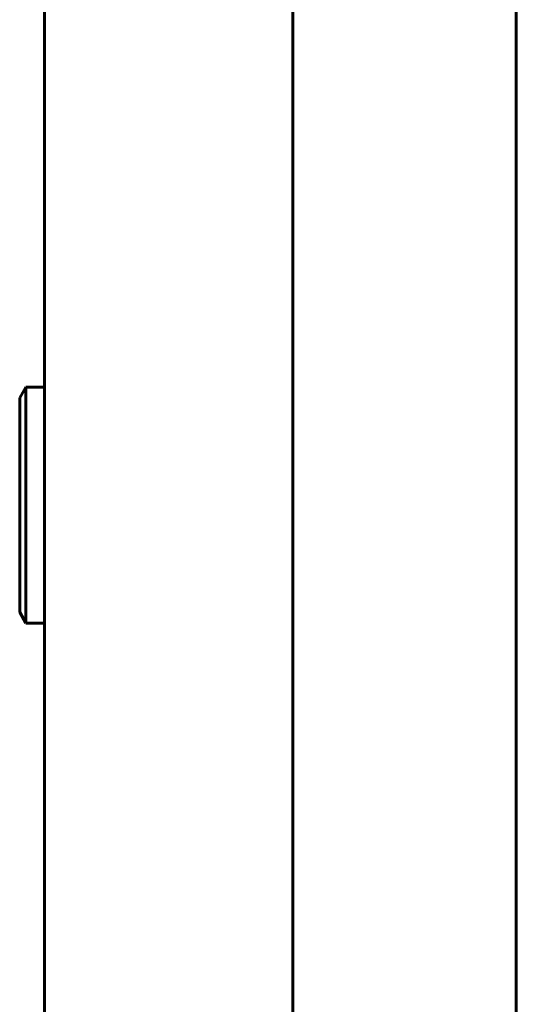
# Model space of a CAD drawing. Units: millimetres. Extents: x -5432 to 5495, y -3324 to 3356.
# Drawn here: x -538 to -498, y 1324 to 1403 of the extents above; entities that cross this region are included whole.
import ezdxf

# ---------------------------------------------------------------- set-up
doc = ezdxf.new("R2010")
doc.units = ezdxf.units.MM
doc.linetypes.add('K5LT_BASIC', pattern=[0])

msp = doc.modelspace()

# ---------------------------------------------------------------- linework, layer by layer
at = {"color": 150, "linetype": 'K5LT_BASIC', "lineweight": 60}
for p, q in [((-516.081, 814.032), (-516.081, 1854.032)), ((-498.081, 814.032), (-498.081, 1854.032)), ((-536.081, 1679.032), (-536.081, 989.032)), ((-536.081, 1591.532), (-536.081, 1373.532)), ((-498.081, 1389.595), (-498.081, 1278.469)), ((-537.581, 1373.532), (-538.081, 1372.666)), ((-537.581, 1373.532), (-538.081, 1372.666)), ((-537.581, 1373.532), (-538.081, 1372.666)), ((-537.581, 1373.532), (-538.081, 1372.666)), ((-537.581, 1373.532), (-536.081, 1373.532)), ((-537.581, 1373.532), (-537.581, 1354.532)), ((-537.581, 1373.532), (-536.081, 1373.532)), ((-537.581, 1373.532), (-537.581, 1371.341)), ((-536.081, 1373.532), (-536.081, 1354.532)), ((-536.081, 1373.532), (-536.081, 1371.341)), ((-538.081, 1372.666), (-538.081, 1355.398)), ((-538.081, 1372.666), (-538.081, 1370.675)), ((-538.081, 1370.675), (-538.081, 1355.398)), ((-537.581, 1371.341), (-537.581, 1354.532)), ((-536.081, 1371.341), (-536.081, 1354.532)), ((-537.581, 1354.532), (-538.081, 1355.398)), ((-537.581, 1354.532), (-538.081, 1355.398)), ((-537.581, 1354.532), (-538.081, 1355.398)), ((-537.581, 1354.532), (-538.081, 1355.398)), ((-537.581, 1354.532), (-536.081, 1354.532)), ((-537.581, 1354.532), (-536.081, 1354.532)), ((-536.081, 1354.532), (-536.081, 1313.532))]:
    msp.add_line(p, q, dxfattribs=at)

doc.saveas('drawing.dxf')
